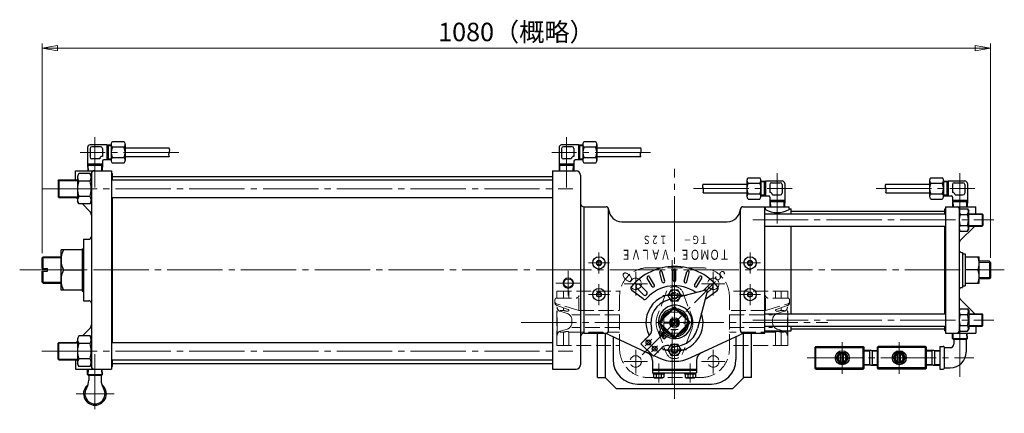
# Model space of a CAD drawing. Extents: x -268 to 1474, y -232 to 1444.
# Drawn here: x -268 to 854, y 996 to 1444 of the extents above; entities that cross this region are included whole.
import ezdxf
from ezdxf.enums import TextEntityAlignment as Align

# ---------------------------------------------------------------- set-up
doc = ezdxf.new("R2010")
doc.units = 0
doc.header["$LTSCALE"] = 7
doc.header["$MEASUREMENT"] = 0
doc.linetypes.add('CENTER', pattern=[12, 9, -1, 1, -1])
doc.linetypes.add('HIDDEN', pattern=[3.2, 2.4, -0.8])
doc.layers.get('0').update_dxf_attribs({"linetype": 'CONTINUOUS'})
doc.layers.get('Defpoints').update_dxf_attribs({"linetype": 'CONTINUOUS'})
doc.layers.add('1', color=7, linetype='CONTINUOUS')
doc.layers.add('3', color=3, linetype='CONTINUOUS')
doc.layers.add('CYLINDER', color=7, linetype='CONTINUOUS', lineweight=25)
doc.layers.add('scale', color=6, linetype='CONTINUOUS', lineweight=13)
doc.styles.get("Standard").update_dxf_attribs({"font": 'simplex.shx', "bigfont": 'BIGFONT.shx'})
doc.dimstyles.new('STD （1／7）', dxfattribs={"dimscale": 7, "dimtxt": 3, "dimasz": 2.5, "dimexe": 0.75, "dimexo": 0.75, "dimgap": 0.75, "dimtad": 1, "dimdsep": 46, "dimtxsty": 'STANDARD', "dimblk": 'CLOSED', "dimcen": 2.5, "dimclrd": 6, "dimclre": 6, "dimclrt": 2, "dimadec": 0, "dimazin": 2, "dimtfac": 1, "dimtmove": 0, "dimatfit": 3, "dimldrblk": 'CLOSED', "dimfxl": 1, "dimlwd": 13, "dimlwe": 13, "dimarcsym": 0})

# ---------------------------------------------------------------- blocks, each defined once
blk = doc.blocks.new('_Closed')
at = {"color": 0, "linetype": 'ByBlock', "lineweight": -2}
for p, q in [((-1, 0.167), (0, 0)), ((-1, 0.167), (-1, -0.167)), ((0, 0), (-1, -0.167)), ((0, 0), (-1, 0))]:
    blk.add_line(p, q, dxfattribs=at)
blk = doc.blocks.new('*D10')
at = {"layer": 'Defpoints', "color": 0}
for p in [(838, 1411.8), (-242, 1173.2), (838, 1167.9)]:
    blk.add_point(p, dxfattribs=at)
at = {"layer": 'scale', "color": 6, "lineweight": 13}
for p, q in [((-242, 1178.4), (-242, 1417.1)), ((838, 1173.2), (838, 1417.1)), ((-224.5, 1411.8), (820.5, 1411.8))]:
    blk.add_line(p, q, dxfattribs=at)
at = {"layer": 'scale', "color": 6, "lineweight": 13, "xscale": 17.5, "yscale": 17.5, "zscale": 17.5, "rotation": 180}
blk.add_blockref('_Closed', (-242, 1411.8), dxfattribs=at)
at = {"layer": 'scale', "color": 6, "lineweight": 13, "xscale": 17.5, "yscale": 17.5, "zscale": 17.5}
blk.add_blockref('_Closed', (838, 1411.8), dxfattribs=at)
at = {"layer": 'scale', "color": 2, "lineweight": 13, "insert": (298, 1427.6), "char_height": 21, "attachment_point": 5}
blk.add_mtext('1080（概略）', dxfattribs=at)

msp = doc.modelspace()

# ---------------------------------------------------------------- linework, layer by layer
at = {"layer": '1', "linetype": 'CENTER', "lineweight": 13}
for p, q in [((475.412, 1028.983), (475.412, 1170.38)), ((433.817, 1130.182), (433.817, 1157.141)), ((522.207, 1130.182), (522.207, 1157.141)), ((447.105, 1143.452), (420.522, 1143.452)), ((508.919, 1143.452), (535.501, 1143.452)), ((464.551, 1130.257), (491.704, 1130.257)), ((433.817, 1068.331), (433.817, 1041.372)), ((464.551, 1068.257), (491.704, 1068.257)), ((522.207, 1068.331), (522.207, 1041.372)), ((447.105, 1055.062), (420.522, 1055.062)), ((508.919, 1055.062), (535.501, 1055.062))]:
    msp.add_line(p, q, dxfattribs=at)
at = {"layer": '1', "linetype": 'HIDDEN', "lineweight": 13}
for p, q in [((447.912, 1161.757), (508.112, 1161.757)), ((343.912, 1135.257), (416.054, 1135.257)), ((343.912, 1127.257), (343.912, 1135.257)), ((351.494, 1127.257), (351.494, 1135.257)), ((357.741, 1127.257), (357.741, 1135.257)), ((468.663, 1133.805), (458.378, 1106.708)), ((470.506, 1130.257), (474.259, 1136.757)), ((474.259, 1136.757), (481.765, 1136.757)), ((485.517, 1130.257), (481.765, 1136.757)), ((487.361, 1133.805), (497.645, 1106.708)), ((606.912, 1135.257), (539.97, 1135.257)), ((593.083, 1127.257), (593.083, 1135.257)), ((599.33, 1127.257), (599.33, 1135.257)), ((606.912, 1127.257), (606.912, 1135.257)), ((341.912, 1121.188), (341.912, 1125.257)), ((343.912, 1127.257), (366.176, 1127.257)), ((369.176, 1113.257), (369.176, 1127.257)), ((415.512, 1069.157), (415.512, 1129.357)), ((474.259, 1123.757), (470.506, 1130.257)), ((474.259, 1123.757), (481.765, 1123.757)), ((481.765, 1123.757), (485.517, 1130.257)), ((540.512, 1069.157), (540.512, 1129.357)), ((581.647, 1113.257), (581.647, 1127.257)), ((606.912, 1127.257), (584.647, 1127.257)), ((608.912, 1121.188), (608.912, 1125.257)), ((357.087, 1114.195), (343.22, 1119.311)), ((369.176, 1113.257), (343.354, 1120.761)), ((343.912, 1073.257), (343.912, 1119.056)), ((344.293, 1088.257), (344.293, 1113.257)), ((347.804, 1113.257), (351.494, 1113.257)), ((347.804, 1112.162), (355.6, 1109.731)), ((351.494, 1113.257), (351.494, 1116.258)), ((369.176, 1113.257), (415.512, 1113.257)), ((470.801, 1111.257), (485.223, 1111.257)), ((581.647, 1113.257), (540.512, 1113.257)), ((581.647, 1113.257), (607.47, 1120.761)), ((593.737, 1114.195), (607.604, 1119.311)), ((603.019, 1112.162), (595.223, 1109.731)), ((599.33, 1113.257), (599.33, 1116.258)), ((603.019, 1113.257), (599.33, 1113.257)), ((606.531, 1088.257), (606.531, 1113.257)), ((606.912, 1073.257), (606.912, 1119.056)), ((415.512, 1107.979), (361.219, 1107.979)), ((361.219, 1099.42), (361.219, 1102.094)), ((466.012, 1092.046), (466.012, 1106.468)), ((466.012, 1099.757), (490.012, 1099.757)), ((490.012, 1092.046), (490.012, 1106.468)), ((540.512, 1107.979), (589.605, 1107.979)), ((589.605, 1099.42), (589.605, 1102.094)), ((355.6, 1091.782), (347.804, 1089.352)), ((347.804, 1088.257), (351.494, 1088.257)), ((351.494, 1073.257), (351.494, 1088.257)), ((357.741, 1088.257), (415.512, 1088.257)), ((357.741, 1073.257), (357.741, 1088.257)), ((415.512, 1093.534), (361.219, 1093.534)), ((458.378, 1091.805), (468.663, 1064.708)), ((466.012, 1098.757), (490.012, 1098.757)), ((497.645, 1091.805), (487.361, 1064.708)), ((540.512, 1093.534), (589.605, 1093.534)), ((593.083, 1088.257), (540.512, 1088.257)), ((593.083, 1073.257), (593.083, 1088.257)), ((595.223, 1091.782), (603.019, 1089.352)), ((603.019, 1088.257), (599.33, 1088.257)), ((599.33, 1073.257), (599.33, 1088.257)), ((470.801, 1087.257), (485.223, 1087.257)), ((343.912, 1073.257), (415.512, 1073.257)), ((474.259, 1074.757), (470.506, 1068.257)), ((470.506, 1068.257), (474.259, 1061.757)), ((474.259, 1074.757), (481.765, 1074.757)), ((481.765, 1074.757), (485.517, 1068.257)), ((485.517, 1068.257), (481.765, 1061.757)), ((606.912, 1073.257), (540.512, 1073.257)), ((474.259, 1061.757), (481.765, 1061.757)), ((447.912, 1036.757), (508.112, 1036.757))]:
    msp.add_line(p, q, dxfattribs=at)
at = {"layer": '1', "color": 2, "linetype": 'CENTER', "lineweight": 13}
msp.add_line((303.327, 1099.257), (652.697, 1099.257), dxfattribs=at)
at = {"layer": '1', "linetype": 'HIDDEN', "lineweight": 13}
for centre, radius in [((433.817, 1143.452), 6.5), ((522.207, 1143.452), 6.5), ((478.012, 1130.257), 6.25), ((478.012, 1130.257), 4), ((478.012, 1130.257), 3.324), ((478.012, 1099.257), 14.5), ((478.012, 1099.257), 14), ((478.012, 1068.257), 6.25), ((478.012, 1068.257), 4), ((478.012, 1068.257), 3.324), ((433.817, 1055.062), 6.5), ((522.207, 1055.062), 6.5)]:
    msp.add_circle(centre, radius, dxfattribs=at)
for centre, radius, start, end in [((447.912, 1129.357), 32.4, 90, 180), ((508.112, 1129.357), 32.4, 0, 90), ((478.012, 1130.257), 10, 20.78356, 159.21644), ((343.912, 1125.257), 2, 90, 180), ((343.912, 1122.681), 2, 180, 253.79633), ((366.176, 1130.257), 3, 270, 0), ((584.647, 1130.257), 3, 180, 270), ((606.912, 1125.257), 2, 0, 90), ((606.912, 1122.681), 2, 286.20367, 0), ((343.912, 1121.188), 2, 180, 249.747253), ((349.293, 1116.935), 5, 180, 252.682937), ((356.231, 1125.135), 12.788, 248.255563, 270), ((356.231, 1114.053), 1.706, 270, 332.176118), ((356.741, 1113.257), 1, 0, 69.747253), ((478.012, 1099.257), 13, 112.619865, 157.380135), ((478.012, 1099.257), 13, 22.619865, 67.380135), ((594.083, 1113.257), 1, 110.252747, 180), ((594.592, 1114.053), 1.706, 207.823882, 270), ((594.592, 1125.135), 12.788, 270, 291.744437), ((601.531, 1116.935), 5, 287.317063, 0), ((606.912, 1121.188), 2, 290.252747, 0), ((353.219, 1102.094), 8, 0, 72.682937), ((353.219, 1099.42), 8, 287.317063, 0), ((478.012, 1099.257), 21, 159.21644, 200.78356), ((478.012, 1099.257), 21, 339.21644, 20.78356), ((597.605, 1102.094), 8, 107.317063, 180), ((597.605, 1099.42), 8, 180, 252.682937), ((349.293, 1084.578), 5, 107.317063, 180), ((356.231, 1076.379), 12.788, 90, 111.744437), ((356.231, 1087.46), 1.706, 27.823882, 90), ((478.012, 1099.257), 13, 202.619865, 247.380135), ((478.012, 1099.257), 13, 292.619865, 337.380135), ((594.592, 1087.46), 1.706, 90, 152.176118), ((594.592, 1076.379), 12.788, 68.255563, 90), ((601.531, 1084.578), 5, 0, 72.682937), ((447.912, 1069.157), 32.4, 180, 270), ((508.112, 1069.157), 32.4, 270, 0), ((478.012, 1068.257), 10, 200.78356, 339.21644)]:
    msp.add_arc(centre, radius, start, end, dxfattribs=at)
at = {"layer": '3', "lineweight": 25}
for p, q in [((390.512, 1036.757), (390.512, 1087.257)), ((399.512, 1036.757), (399.512, 1086.787)), ((556.512, 1036.757), (556.512, 1086.787)), ((565.512, 1036.757), (565.512, 1087.257)), ((390.512, 1036.757), (399.512, 1036.757)), ((411.512, 1024.257), (399.512, 1036.257)), ((544.512, 1024.257), (556.512, 1036.257)), ((565.512, 1036.757), (556.512, 1036.757)), ((411.512, 1024.257), (544.512, 1024.257))]:
    msp.add_line(p, q, dxfattribs=at)
at = {"layer": 'CYLINDER', "lineweight": 25}
for p, q in [((-168.488, 1301.637), (-187.488, 1301.637)), ((-168.488, 1301.637), (-168.488, 1284.637)), ((-163.488, 1301.467), (-168.488, 1301.467)), ((-167.008, 1301.467), (-167.008, 1284.807)), ((-163.488, 1302.227), (-163.488, 1284.047)), ((-148.988, 1305.257), (-161.988, 1305.257)), ((-147.488, 1302.227), (-147.488, 1284.047)), ((368.512, 1301.637), (349.512, 1301.637)), ((368.512, 1301.637), (368.512, 1284.637)), ((373.512, 1301.467), (368.512, 1301.467)), ((369.992, 1301.467), (369.992, 1284.807)), ((373.512, 1302.227), (373.512, 1284.047)), ((388.012, 1305.257), (375.012, 1305.257)), ((389.512, 1302.227), (389.512, 1284.047)), ((-190.488, 1298.637), (-190.488, 1279.637)), ((-187.488, 1297.637), (-187.488, 1287.637)), ((-175.488, 1299.637), (-185.488, 1299.637)), ((-173.488, 1297.637), (-173.488, 1288.637)), ((-148.988, 1299.197), (-161.988, 1299.197)), ((-97.488, 1298.137), (-147.488, 1298.137)), ((346.512, 1298.637), (346.512, 1279.637)), ((349.512, 1297.637), (349.512, 1287.637)), ((361.512, 1299.637), (351.512, 1299.637)), ((363.512, 1297.637), (363.512, 1288.637)), ((388.012, 1299.197), (375.012, 1299.197)), ((439.512, 1298.137), (389.512, 1298.137)), ((-173.488, 1279.637), (-190.488, 1279.637)), ((-190.478, 1279.637), (-190.248, 1272.257)), ((-176.488, 1285.637), (-185.488, 1285.637)), ((-173.488, 1279.637), (-173.728, 1272.257)), ((-173.488, 1283.137), (-173.488, 1279.637)), ((-168.488, 1284.637), (-171.988, 1284.637)), ((-163.488, 1284.807), (-168.488, 1284.807)), ((-148.988, 1287.077), (-161.988, 1287.077)), ((-148.988, 1281.007), (-161.988, 1281.007)), ((-97.488, 1288.137), (-147.488, 1288.137)), ((363.512, 1279.637), (346.512, 1279.637)), ((346.522, 1279.637), (346.752, 1272.257)), ((360.512, 1285.637), (351.512, 1285.637)), ((363.512, 1279.637), (363.272, 1272.257)), ((363.512, 1283.137), (363.512, 1279.637)), ((368.512, 1284.637), (365.012, 1284.637)), ((373.512, 1284.807), (368.512, 1284.807)), ((388.012, 1287.077), (375.012, 1287.077)), ((388.012, 1281.007), (375.012, 1281.007)), ((439.512, 1288.137), (389.512, 1288.137)), ((-203.988, 1272.257), (-162.988, 1272.257)), ((-203.988, 1261.757), (-203.988, 1272.257)), ((-200.368, 1269.057), (-201.988, 1266.257)), ((-187.608, 1269.057), (-200.368, 1269.057)), ((-173.538, 1278.067), (-190.438, 1278.067)), ((-187.608, 1269.057), (-185.988, 1266.257)), ((-185.988, 1269.257), (-185.988, 1049.257)), ((-162.988, 1272.257), (-162.988, 1046.257)), ((-162.988, 1269.257), (-161.988, 1269.257)), ((-161.988, 1261.757), (-161.988, 1269.257)), ((339.012, 1272.257), (366.012, 1272.257)), ((339.012, 1272.257), (339.012, 1046.257)), ((363.462, 1278.067), (346.562, 1278.067)), ((371.012, 1267.257), (371.012, 1051.257)), ((-223.988, 1260.947), (-223.178, 1261.757)), ((-223.988, 1260.947), (-223.988, 1242.567)), ((-223.178, 1261.757), (-223.178, 1241.757)), ((-223.178, 1261.757), (-201.988, 1261.757)), ((-201.988, 1266.257), (-201.988, 1237.257)), ((-187.608, 1260.407), (-200.368, 1260.407)), ((-162.988, 1261.757), (339.012, 1261.757)), ((-161.988, 1265.757), (339.012, 1265.757)), ((510.512, 1257.137), (560.512, 1257.137)), ((560.512, 1261.227), (560.512, 1243.047)), ((562.012, 1264.257), (575.012, 1264.257)), ((562.012, 1258.197), (575.012, 1258.197)), ((576.512, 1261.227), (576.512, 1243.047)), ((576.512, 1260.467), (581.512, 1260.467)), ((580.032, 1260.467), (580.032, 1243.807)), ((581.512, 1260.637), (600.512, 1260.637)), ((581.512, 1260.637), (581.512, 1243.637)), ((586.512, 1256.637), (586.512, 1247.637)), ((588.512, 1258.637), (598.512, 1258.637)), ((600.512, 1256.637), (600.512, 1246.637)), ((603.512, 1257.637), (603.512, 1238.637)), ((718.512, 1257.137), (768.512, 1257.137)), ((768.512, 1261.227), (768.512, 1243.047)), ((770.012, 1264.257), (783.012, 1264.257)), ((770.012, 1258.197), (783.012, 1258.197)), ((784.512, 1261.227), (784.512, 1243.047)), ((784.512, 1260.467), (789.512, 1260.467)), ((788.032, 1260.467), (788.032, 1243.807)), ((789.512, 1260.637), (808.512, 1260.637)), ((789.512, 1260.637), (789.512, 1243.637)), ((794.512, 1256.637), (794.512, 1247.637)), ((796.512, 1258.637), (806.512, 1258.637)), ((808.512, 1256.637), (808.512, 1246.637)), ((811.512, 1257.637), (811.512, 1238.637)), ((510.512, 1247.137), (560.512, 1247.137)), ((562.012, 1246.077), (575.012, 1246.077)), ((589.512, 1244.637), (598.512, 1244.637)), ((718.512, 1247.137), (768.512, 1247.137)), ((770.012, 1246.077), (783.012, 1246.077)), ((797.512, 1244.637), (806.512, 1244.637)), ((-223.988, 1242.567), (-223.178, 1241.757)), ((-223.178, 1241.757), (-201.988, 1241.757)), ((-202.228, 1240.507), (-201.988, 1240.257)), ((-200.368, 1234.457), (-201.988, 1237.257)), ((-187.608, 1243.107), (-200.368, 1243.107)), ((-187.608, 1234.457), (-200.368, 1234.457)), ((-196.188, 1234.457), (-187.748, 1226.017)), ((-187.608, 1234.457), (-185.988, 1237.257)), ((-162.988, 1241.757), (339.012, 1241.757)), ((-161.988, 1076.757), (-161.988, 1241.757)), ((562.012, 1240.007), (575.012, 1240.007)), ((576.512, 1243.807), (581.512, 1243.807)), ((581.512, 1243.637), (585.012, 1243.637)), ((586.512, 1242.137), (586.512, 1238.637)), ((586.512, 1238.637), (603.512, 1238.637)), ((586.522, 1238.637), (586.752, 1231.257)), ((586.562, 1237.067), (603.462, 1237.067)), ((603.512, 1238.637), (603.272, 1231.257)), ((770.012, 1240.007), (783.012, 1240.007)), ((784.512, 1243.807), (789.512, 1243.807)), ((789.512, 1243.637), (793.012, 1243.637)), ((794.512, 1242.137), (794.512, 1238.637)), ((794.512, 1238.637), (811.512, 1238.637)), ((794.522, 1238.637), (794.752, 1231.257)), ((794.562, 1237.067), (811.462, 1237.067)), ((811.512, 1238.637), (811.272, 1231.257)), ((375.012, 1087.257), (375.012, 1231.257)), ((375.012, 1231.257), (400.012, 1231.257)), ((403.012, 1090.257), (403.012, 1228.257)), ((553.012, 1090.257), (553.012, 1228.257)), ((556.012, 1231.257), (581.012, 1231.257)), ((581.012, 1087.257), (581.012, 1231.257)), ((581.012, 1228.757), (581.512, 1228.757)), ((581.012, 1223.257), (786.512, 1223.257)), ((581.512, 1231.257), (608.512, 1231.257)), ((581.512, 1228.537), (581.512, 1231.257)), ((608.512, 1229.037), (608.512, 1231.257)), ((608.552, 1228.757), (611.012, 1228.757)), ((611.012, 1223.257), (611.012, 1228.757)), ((611.012, 1226.257), (786.012, 1226.257)), ((786.012, 1228.757), (786.512, 1228.757)), ((786.012, 1223.257), (786.012, 1228.757)), ((786.512, 1231.257), (786.512, 1087.257)), ((786.512, 1231.257), (821.012, 1231.257)), ((802.012, 1229.257), (802.012, 1089.257)), ((803.282, 1228.957), (802.012, 1226.757)), ((803.282, 1228.957), (811.742, 1228.957)), ((803.282, 1222.607), (811.742, 1222.607)), ((811.742, 1228.957), (813.012, 1226.757)), ((813.012, 1205.757), (813.012, 1226.757)), ((813.012, 1223.257), (828.202, 1223.257)), ((821.012, 1223.257), (821.012, 1231.257)), ((829.012, 1222.447), (828.202, 1223.257)), ((828.202, 1223.257), (828.202, 1209.257)), ((829.012, 1222.447), (829.012, 1210.067)), ((417.982, 1214.257), (538.042, 1214.257)), ((581.012, 1209.257), (786.512, 1209.257)), ((611.012, 1109.257), (611.012, 1209.257)), ((786.012, 1109.257), (786.012, 1209.257)), ((803.282, 1203.557), (802.012, 1205.757)), ((803.282, 1209.907), (811.742, 1209.907)), ((803.282, 1203.557), (811.742, 1203.557)), ((819.552, 1208.797), (803.482, 1192.727)), ((811.742, 1203.557), (813.012, 1205.757)), ((813.012, 1209.257), (828.202, 1209.257)), ((828.202, 1209.257), (829.012, 1210.067)), ((-194.988, 1194.257), (-188.988, 1194.257)), ((-194.988, 1194.257), (-194.988, 1124.257)), ((-220.588, 1136.257), (-220.588, 1182.257)), ((-196.588, 1182.257), (-220.588, 1182.257)), ((-196.588, 1183.257), (-196.588, 1135.257)), ((-196.588, 1183.257), (-194.988, 1183.257)), ((805.012, 1179.257), (806.012, 1179.257)), ((806.012, 1179.257), (806.012, 1139.257)), ((806.012, 1177.507), (809.012, 1177.507)), ((809.012, 1177.507), (809.012, 1141.007)), ((-241.988, 1173.177), (-240.908, 1174.257)), ((-241.988, 1160.757), (-241.988, 1173.177)), ((-240.908, 1174.257), (-220.588, 1174.257)), ((-240.908, 1160.757), (-240.908, 1174.257)), ((809.012, 1174.257), (825.012, 1174.257)), ((825.012, 1144.257), (825.012, 1174.257)), ((836.662, 1169.257), (825.012, 1169.257)), ((838.012, 1167.907), (836.662, 1169.257)), ((836.662, 1169.257), (836.662, 1149.257)), ((838.012, 1167.907), (838.012, 1150.617)), ((-241.988, 1160.757), (-235.988, 1160.757)), ((-241.988, 1145.347), (-241.988, 1157.757)), ((-241.988, 1157.757), (-235.988, 1157.757)), ((-240.908, 1144.257), (-240.908, 1157.757)), ((-235.988, 1157.757), (-235.988, 1160.757)), ((-217.958, 1159.257), (-196.588, 1159.257)), ((464.012, 1145.717), (461.162, 1156.347)), ((466.912, 1146.497), (464.062, 1157.117)), ((476.512, 1147.757), (476.512, 1158.757)), ((479.512, 1147.757), (479.512, 1158.757)), ((489.122, 1146.497), (491.962, 1157.117)), ((492.012, 1145.717), (494.862, 1156.347)), ((823.392, 1159.257), (809.012, 1159.257)), ((-241.988, 1145.347), (-240.908, 1144.257)), ((-240.908, 1144.257), (-220.588, 1144.257)), ((452.462, 1140.517), (446.962, 1150.037)), ((455.062, 1142.017), (449.562, 1151.537)), ((500.962, 1142.017), (506.462, 1151.537)), ((503.562, 1140.517), (509.062, 1150.037)), ((809.012, 1144.257), (825.012, 1144.257)), ((836.662, 1149.257), (825.012, 1149.257)), ((838.012, 1150.617), (836.662, 1149.257)), ((-196.588, 1136.257), (-220.588, 1136.257)), ((-196.588, 1135.257), (-194.988, 1135.257)), ((442.152, 1126.277), (429.352, 1135.927)), ((442.662, 1131.077), (434.882, 1138.857)), ((446.192, 1134.617), (438.412, 1142.397)), ((513.342, 1136.417), (471.172, 1125.377)), ((515.172, 1134.587), (504.132, 1092.417)), ((511.032, 1135.817), (517.612, 1142.397)), ((513.872, 1126.277), (526.672, 1135.927)), ((514.572, 1132.277), (521.152, 1138.857)), ((805.012, 1139.257), (806.012, 1139.257)), ((806.012, 1141.007), (809.012, 1141.007)), ((-194.988, 1124.257), (-188.988, 1124.257)), ((819.552, 1109.727), (803.482, 1125.797)), ((460.022, 1099.647), (477.622, 1117.257)), ((461.042, 1099.257), (478.012, 1116.227)), ((478.012, 1116.227), (477.622, 1117.257)), ((478.402, 1117.257), (478.012, 1116.227)), ((478.012, 1116.227), (494.982, 1099.257)), ((478.402, 1117.257), (496.012, 1099.647)), ((803.282, 1114.957), (802.012, 1112.757)), ((803.282, 1114.957), (811.742, 1114.957)), ((811.742, 1114.957), (813.012, 1112.757)), ((813.012, 1112.757), (813.012, 1091.757)), ((460.022, 1099.647), (461.042, 1099.257)), ((461.042, 1099.257), (460.022, 1098.867)), ((460.022, 1098.867), (477.622, 1081.267)), ((461.042, 1099.257), (478.012, 1082.287)), ((478.012, 1082.287), (494.982, 1099.257)), ((478.402, 1081.267), (496.012, 1098.867)), ((494.982, 1099.257), (496.012, 1099.647)), ((496.012, 1098.867), (494.982, 1099.257)), ((581.012, 1109.257), (786.512, 1109.257)), ((803.282, 1108.607), (811.742, 1108.607)), ((813.012, 1109.257), (828.202, 1109.257)), ((828.202, 1095.257), (828.202, 1109.257)), ((828.202, 1109.257), (829.012, 1108.447)), ((829.012, 1096.067), (829.012, 1108.447)), ((-196.188, 1084.057), (-187.748, 1092.507)), ((461.792, 1090.107), (460.002, 1088.317)), ((465.942, 1088.607), (462.122, 1084.787)), ((581.012, 1095.257), (786.512, 1095.257)), ((581.012, 1089.757), (611.012, 1089.757)), ((611.012, 1089.757), (611.012, 1095.257)), ((611.012, 1092.257), (786.012, 1092.257)), ((786.012, 1089.757), (786.012, 1095.257)), ((786.012, 1089.757), (786.512, 1089.757)), ((803.282, 1089.557), (802.012, 1091.757)), ((803.282, 1095.907), (811.742, 1095.907)), ((803.282, 1089.557), (811.742, 1089.557)), ((811.742, 1089.557), (813.012, 1091.757)), ((813.012, 1095.257), (828.202, 1095.257)), ((821.012, 1095.257), (821.012, 1087.257)), ((829.012, 1096.067), (828.202, 1095.257)), ((-223.988, 1075.947), (-223.178, 1076.757)), ((-223.178, 1056.757), (-223.178, 1076.757)), ((-223.178, 1076.757), (-201.988, 1076.757)), ((-202.228, 1078.017), (-201.988, 1078.257)), ((-200.368, 1084.057), (-201.988, 1081.257)), ((-201.988, 1081.257), (-201.988, 1052.257)), ((-187.608, 1084.057), (-200.368, 1084.057)), ((-187.608, 1084.057), (-185.988, 1081.257)), ((-162.988, 1076.757), (339.012, 1076.757)), ((375.012, 1087.257), (400.012, 1087.257)), ((403.652, 1085.387), (452.382, 1062.657)), ((408.012, 1083.357), (408.012, 1057.257)), ((439.832, 1075.217), (449.722, 1085.107)), ((460.002, 1086.907), (462.122, 1084.787)), ((467.362, 1087.187), (463.542, 1083.367)), ((463.542, 1083.367), (465.662, 1081.247)), ((468.862, 1083.037), (467.072, 1081.247)), ((478.012, 1082.287), (477.622, 1081.267)), ((478.402, 1081.267), (478.012, 1082.287)), ((496.612, 1059.387), (552.372, 1085.387)), ((548.012, 1083.357), (548.012, 1057.257)), ((556.012, 1087.257), (581.012, 1087.257)), ((786.512, 1087.257), (821.012, 1087.257)), ((794.472, 1081.087), (794.662, 1087.257)), ((795.302, 1080.257), (794.472, 1081.087)), ((794.472, 1081.087), (811.562, 1081.087)), ((795.302, 1080.257), (810.732, 1080.257)), ((796.012, 1079.657), (796.012, 1074.757)), ((810.012, 1079.657), (810.012, 1065.757)), ((810.732, 1080.257), (811.562, 1081.087)), ((811.562, 1081.087), (811.362, 1087.257)), ((-223.988, 1057.567), (-223.988, 1075.947)), ((-187.608, 1075.407), (-200.368, 1075.407)), ((439.832, 1075.217), (453.972, 1061.077)), ((453.972, 1061.077), (463.862, 1070.967)), ((639.012, 1072.257), (638.012, 1071.257)), ((638.012, 1047.257), (638.012, 1071.257)), ((639.012, 1070.757), (638.012, 1071.257)), ((639.012, 1072.257), (693.012, 1072.257)), ((639.012, 1046.257), (639.012, 1072.257)), ((639.012, 1070.757), (693.012, 1070.757)), ((662.082, 1059.257), (665.552, 1065.257)), ((665.552, 1065.257), (672.482, 1065.257)), ((675.942, 1059.257), (672.482, 1065.257)), ((693.012, 1046.257), (693.012, 1072.257)), ((693.012, 1072.257), (694.012, 1071.257)), ((693.012, 1070.757), (694.012, 1071.257)), ((694.012, 1047.257), (694.012, 1071.257)), ((701.512, 1067.827), (694.012, 1067.597)), ((699.942, 1067.777), (699.942, 1050.737)), ((701.512, 1067.827), (709.012, 1067.597)), ((703.082, 1067.777), (703.082, 1050.737)), ((710.012, 1072.257), (709.012, 1071.257)), ((709.012, 1047.257), (709.012, 1071.257)), ((710.012, 1070.757), (709.012, 1071.257)), ((764.012, 1072.257), (710.012, 1072.257)), ((710.012, 1046.257), (710.012, 1072.257)), ((764.012, 1070.757), (710.012, 1070.757)), ((727.082, 1059.257), (730.552, 1065.257)), ((737.482, 1065.257), (730.552, 1065.257)), ((740.942, 1059.257), (737.482, 1065.257)), ((764.012, 1046.257), (764.012, 1072.257)), ((764.012, 1072.257), (765.012, 1071.257)), ((764.012, 1070.757), (765.012, 1071.257)), ((765.012, 1047.257), (765.012, 1071.257)), ((772.512, 1067.827), (765.012, 1067.597)), ((770.942, 1067.777), (770.942, 1050.737)), ((772.512, 1067.827), (780.012, 1067.597)), ((774.082, 1067.777), (774.082, 1050.737)), ((780.012, 1072.257), (780.012, 1046.257)), ((780.012, 1072.257), (784.082, 1072.257)), ((785.012, 1070.757), (785.012, 1047.757)), ((786.012, 1070.757), (792.012, 1070.757)), ((-223.988, 1057.567), (-223.178, 1056.757)), ((-223.178, 1056.757), (-201.988, 1056.757)), ((-203.988, 1056.757), (-203.988, 1046.257)), ((-187.608, 1058.107), (-200.368, 1058.107)), ((-162.988, 1056.757), (339.012, 1056.757)), ((-161.988, 1049.257), (-161.988, 1056.757)), ((453.012, 1055.997), (453.012, 1042.057)), ((454.552, 1061.657), (459.422, 1059.387)), ((503.012, 1055.997), (503.012, 1042.057)), ((665.552, 1053.257), (662.082, 1059.257)), ((667.512, 1054.487), (667.512, 1064.027)), ((670.512, 1054.487), (670.512, 1064.027)), ((675.942, 1059.257), (672.482, 1053.257)), ((727.082, 1059.257), (730.552, 1053.257)), ((732.512, 1054.487), (732.512, 1064.027)), ((735.512, 1054.487), (735.512, 1064.027)), ((737.482, 1053.257), (740.942, 1059.257)), ((-203.988, 1046.257), (-162.988, 1046.257)), ((-200.368, 1049.457), (-201.988, 1052.257)), ((-187.608, 1049.457), (-200.368, 1049.457)), ((-190.528, 1040.087), (-190.338, 1046.257)), ((-187.608, 1049.457), (-185.988, 1052.257)), ((-173.438, 1040.087), (-173.638, 1046.257)), ((-162.988, 1049.257), (-161.988, 1049.257)), ((-161.988, 1052.757), (339.012, 1052.757)), ((339.012, 1046.257), (366.012, 1046.257)), ((453.012, 1046.257), (503.012, 1046.257)), ((453.012, 1045.257), (503.012, 1045.257)), ((638.012, 1047.257), (639.012, 1047.757)), ((639.012, 1046.257), (638.012, 1047.257)), ((639.012, 1047.757), (693.012, 1047.757)), ((639.012, 1046.257), (693.012, 1046.257)), ((665.552, 1053.257), (672.482, 1053.257)), ((693.012, 1047.757), (694.012, 1047.257)), ((694.012, 1047.257), (693.012, 1046.257)), ((701.512, 1050.687), (694.012, 1050.927)), ((701.512, 1050.687), (709.012, 1050.927)), ((710.012, 1047.757), (709.012, 1047.257)), ((709.012, 1047.257), (710.012, 1046.257)), ((764.012, 1047.757), (710.012, 1047.757)), ((764.012, 1046.257), (710.012, 1046.257)), ((737.482, 1053.257), (730.552, 1053.257)), ((765.012, 1047.257), (764.012, 1047.757)), ((764.012, 1046.257), (765.012, 1047.257)), ((772.512, 1050.687), (765.012, 1050.927)), ((772.512, 1050.687), (780.012, 1050.927)), ((780.012, 1046.257), (784.082, 1046.257)), ((786.012, 1047.757), (792.012, 1047.757)), ((-189.698, 1039.257), (-190.528, 1040.087)), ((-190.528, 1040.087), (-173.438, 1040.087)), ((-189.698, 1039.257), (-174.268, 1039.257)), ((-188.988, 1038.657), (-188.988, 1033.757)), ((-174.988, 1038.657), (-174.988, 1033.757)), ((-174.268, 1039.257), (-173.438, 1040.087)), ((453.012, 1042.057), (503.012, 1042.057)), ((453.912, 1040.557), (453.912, 1042.057)), ((466.112, 1040.557), (453.912, 1040.557)), ((454.262, 1040.557), (454.262, 1037.047)), ((454.262, 1037.047), (455.112, 1036.557)), ((455.112, 1036.557), (464.912, 1036.557)), ((457.142, 1040.557), (457.142, 1037.047)), ((460.012, 1040.557), (459.512, 1042.057)), ((460.012, 1042.057), (460.512, 1040.557)), ((462.892, 1040.557), (462.892, 1037.047)), ((465.762, 1037.047), (464.912, 1036.557)), ((465.762, 1040.557), (465.762, 1037.047)), ((466.112, 1042.057), (466.112, 1040.557)), ((489.912, 1040.557), (489.912, 1042.057)), ((502.112, 1040.557), (489.912, 1040.557)), ((490.262, 1040.557), (490.262, 1037.047)), ((490.262, 1037.047), (491.112, 1036.557)), ((491.112, 1036.557), (500.912, 1036.557)), ((493.142, 1040.557), (493.142, 1037.047)), ((496.012, 1040.557), (495.512, 1042.057)), ((496.012, 1042.057), (496.512, 1040.557)), ((498.892, 1040.557), (498.892, 1037.047)), ((501.762, 1037.047), (500.912, 1036.557)), ((501.762, 1040.557), (501.762, 1037.047)), ((502.112, 1042.057), (502.112, 1040.557)), ((436.012, 1029.257), (520.012, 1029.257))]:
    msp.add_line(p, q, dxfattribs=at)
at = {"layer": 'CYLINDER', "color": 2, "linetype": 'CENTER', "lineweight": 13}
for p, q in [((-181.988, 1253.307), (-181.988, 1310.497)), ((355.012, 1253.307), (355.012, 1310.497)), ((-86.478, 1293.137), (-198.828, 1293.137)), ((450.522, 1293.137), (338.172, 1293.137)), ((478.012, 1012.407), (478.012, 1274.277)), ((595.012, 1212.307), (595.012, 1269.497)), ((803.012, 1218.127), (803.012, 1269.497)), ((-242.538, 1251.757), (362.352, 1251.757)), ((499.512, 1252.137), (611.852, 1252.137)), ((707.512, 1252.137), (819.852, 1252.137)), ((567.062, 1216.257), (841.682, 1216.257)), ((392.012, 1155.257), (392.012, 1179.257)), ((564.012, 1155.257), (564.012, 1179.257)), ((404.012, 1167.257), (380.012, 1167.257)), ((552.012, 1167.257), (576.012, 1167.257)), ((-267.678, 1159.257), (853.592, 1159.257)), ((357.012, 1130.257), (357.012, 1158.257)), ((343.012, 1144.257), (371.012, 1144.257)), ((441.282, 1062.527), (524.802, 1146.047)), ((392.012, 1119.257), (392.012, 1143.257)), ((564.012, 1119.257), (564.012, 1143.257)), ((404.012, 1131.257), (380.012, 1131.257)), ((552.012, 1131.257), (576.012, 1131.257)), ((567.062, 1102.257), (841.682, 1102.257)), ((803.012, 1100.397), (803.012, 1036.977)), ((474.012, 1091.257), (482.012, 1091.257)), ((444.072, 1080.877), (459.802, 1065.147)), ((444.592, 1072.907), (452.102, 1080.427)), ((669.012, 1041.037), (669.012, 1077.077)), ((734.012, 1041.037), (734.012, 1077.077)), ((-242.538, 1066.757), (362.352, 1066.757)), ((451.782, 1065.957), (458.742, 1072.917)), ((-181.988, 1063.517), (-181.988, 995.977)), ((629.042, 1059.257), (818.932, 1059.257)), ((460.012, 1031.047), (460.012, 1052.627)), ((496.012, 1031.047), (496.012, 1052.627)), ((-203.218, 1018.257), (-160.098, 1018.257))]:
    msp.add_line(p, q, dxfattribs=at)
at = {"layer": 'CYLINDER', "lineweight": 13}
for p, q in [((-168.488, 1301.467), (-167.008, 1300.607)), ((368.512, 1301.467), (369.992, 1300.607)), ((-163.488, 1300.607), (-167.008, 1300.607)), ((373.512, 1300.607), (369.992, 1300.607)), ((-190.478, 1279.637), (-189.578, 1278.067)), ((-173.488, 1279.637), (-174.398, 1278.067)), ((-168.488, 1284.807), (-167.008, 1285.657)), ((-163.488, 1285.657), (-167.008, 1285.657)), ((346.522, 1279.637), (347.422, 1278.067)), ((363.512, 1279.637), (362.602, 1278.067)), ((368.512, 1284.807), (369.992, 1285.657)), ((373.512, 1285.657), (369.992, 1285.657)), ((-189.578, 1278.067), (-189.398, 1272.257)), ((-174.398, 1278.067), (-174.578, 1272.257)), ((347.422, 1278.067), (347.602, 1272.257)), ((362.602, 1278.067), (362.422, 1272.257)), ((-223.988, 1260.947), (-201.988, 1260.947)), ((576.512, 1259.607), (580.032, 1259.607)), ((581.512, 1260.467), (580.032, 1259.607)), ((784.512, 1259.607), (788.032, 1259.607)), ((789.512, 1260.467), (788.032, 1259.607)), ((576.512, 1244.657), (580.032, 1244.657)), ((581.512, 1243.807), (580.032, 1244.657)), ((784.512, 1244.657), (788.032, 1244.657)), ((789.512, 1243.807), (788.032, 1244.657)), ((-223.988, 1242.567), (-201.988, 1242.567)), ((586.522, 1238.637), (587.422, 1237.067)), ((587.422, 1237.067), (587.602, 1231.257)), ((602.602, 1237.067), (602.422, 1231.257)), ((603.512, 1238.637), (602.602, 1237.067)), ((794.522, 1238.637), (795.422, 1237.067)), ((795.422, 1237.067), (795.602, 1231.257)), ((810.602, 1237.067), (810.422, 1231.257)), ((811.512, 1238.637), (810.602, 1237.067)), ((813.012, 1222.447), (829.012, 1222.447)), ((813.012, 1210.067), (829.012, 1210.067)), ((-241.988, 1173.177), (-220.588, 1173.177)), ((838.012, 1167.907), (825.012, 1167.907)), ((-241.988, 1145.347), (-220.588, 1145.347)), ((838.012, 1150.617), (825.012, 1150.617)), ((813.012, 1108.447), (829.012, 1108.447)), ((813.012, 1096.067), (829.012, 1096.067)), ((795.302, 1080.257), (795.522, 1087.257)), ((810.732, 1080.257), (810.512, 1087.257)), ((-223.988, 1075.947), (-201.988, 1075.947)), ((699.942, 1066.927), (694.012, 1066.737)), ((701.512, 1067.827), (699.942, 1066.927)), ((701.512, 1067.827), (703.082, 1066.927)), ((703.082, 1066.927), (709.012, 1066.737)), ((770.942, 1066.927), (765.012, 1066.737)), ((772.512, 1067.827), (770.942, 1066.927)), ((772.512, 1067.827), (774.082, 1066.927)), ((774.082, 1066.927), (780.012, 1066.737)), ((-223.988, 1057.567), (-201.988, 1057.567)), ((-189.698, 1039.257), (-189.478, 1046.257)), ((-174.268, 1039.257), (-174.488, 1046.257)), ((699.942, 1051.597), (694.012, 1051.777)), ((701.512, 1050.687), (699.942, 1051.597)), ((701.512, 1050.687), (703.082, 1051.597)), ((703.082, 1051.597), (709.012, 1051.777)), ((770.942, 1051.597), (765.012, 1051.777)), ((772.512, 1050.687), (770.942, 1051.597)), ((772.512, 1050.687), (774.082, 1051.597)), ((774.082, 1051.597), (780.012, 1051.777))]:
    msp.add_line(p, q, dxfattribs=at)
at = {"layer": 'CYLINDER', "lineweight": 25}
for centre, radius in [((392.012, 1167.257), 7), ((392.012, 1167.257), 2.46), ((564.012, 1167.257), 7), ((564.012, 1167.257), 2.46), ((357.012, 1144.257), 5.05), ((392.012, 1131.257), 7), ((392.012, 1131.257), 2.46), ((564.012, 1131.257), 7), ((564.012, 1131.257), 2.46), ((478.012, 1099.257), 5.5), ((478.012, 1099.257), 3.32), ((462.552, 1088.037), 1.25), ((478.012, 1091.257), 1), ((448.312, 1076.637), 2.75), ((466.792, 1083.797), 1.25), ((455.382, 1069.557), 2.75), ((669.012, 1059.257), 8), ((669.012, 1059.257), 6), ((734.012, 1059.257), 8), ((734.012, 1059.257), 6), ((669.012, 1059.257), 5), ((734.012, 1059.257), 5)]:
    msp.add_circle(centre, radius, dxfattribs=at)
at = {"layer": 'CYLINDER', "lineweight": 13}
for centre, radius in [((392.012, 1167.257), 3), ((564.012, 1167.257), 3), ((357.012, 1144.257), 6), ((392.012, 1131.257), 3), ((564.012, 1131.257), 3), ((478.012, 1099.257), 4)]:
    msp.add_circle(centre, radius, dxfattribs=at)
at = {"layer": 'CYLINDER', "lineweight": 25}
for centre, radius, start, end in [((-187.488, 1298.637), 3, 90, 180), ((-159.678, 1302.227), 3.81, 127.34, 232.66), ((-151.298, 1302.227), 3.81, 307.34, 52.66), ((349.512, 1298.637), 3, 90, 180), ((377.322, 1302.227), 3.81, 127.34, 232.66), ((385.702, 1302.227), 3.81, 307.34, 52.66), ((-185.488, 1297.637), 2, 90, 180), ((-175.488, 1297.637), 2, 0, 90), ((-150.488, 1293.137), 13, 152.2, 207.8), ((-160.488, 1293.137), 13, 332.2, 27.8), ((-93.158, 1290.637), 5, 150, 210), ((-101.818, 1295.637), 5, 330, 30), ((351.512, 1297.637), 2, 90, 180), ((361.512, 1297.637), 2, 0, 90), ((386.512, 1293.137), 13, 152.2, 207.8), ((376.512, 1293.137), 13, 332.2, 27.8), ((443.842, 1290.637), 5, 150, 210), ((435.182, 1295.637), 5, 330, 30), ((-185.488, 1287.637), 2, 180, 270), ((-173.488, 1285.637), 3, 90, 180), ((-171.988, 1283.137), 1.5, 90, 180), ((-159.678, 1284.047), 3.81, 127.34, 232.66), ((-151.298, 1284.047), 3.81, 307.34, 52.66), ((351.512, 1287.637), 2, 180, 270), ((363.512, 1285.637), 3, 90, 180), ((365.012, 1283.137), 1.5, 90, 180), ((377.322, 1284.047), 3.81, 127.34, 232.66), ((385.702, 1284.047), 3.81, 307.34, 52.66), ((-194.808, 1264.737), 7.04, 142.12, 217.88), ((-193.168, 1264.737), 7.04, 322.12, 37.88), ((-182.988, 1269.257), 3, 90, 180), ((366.012, 1267.257), 5, 0, 90), ((-175.908, 1251.757), 25.95, 160.53, 199.47), ((-212.068, 1251.757), 25.95, 340.53, 19.47), ((514.842, 1254.637), 5, 150, 210), ((564.322, 1261.227), 3.81, 127.34, 232.66), ((573.512, 1252.137), 13, 152.2, 207.8), ((563.512, 1252.137), 13, 332.2, 27.8), ((572.702, 1261.227), 3.81, 307.34, 52.66), ((588.512, 1256.637), 2, 90, 180), ((598.512, 1256.637), 2, 0, 90), ((600.512, 1257.637), 3, 0, 90), ((722.842, 1254.637), 5, 150, 210), ((772.322, 1261.227), 3.81, 127.34, 232.66), ((781.512, 1252.137), 13, 152.2, 207.8), ((771.512, 1252.137), 13, 332.2, 27.8), ((780.702, 1261.227), 3.81, 307.34, 52.66), ((796.512, 1256.637), 2, 90, 180), ((806.512, 1256.637), 2, 0, 90), ((808.512, 1257.637), 3, 0, 90), ((506.182, 1249.637), 5, 330, 30), ((564.322, 1243.047), 3.81, 127.34, 232.66), ((572.702, 1243.047), 3.81, 307.34, 52.66), ((586.512, 1244.637), 3, 0, 90), ((598.512, 1246.637), 2, 270, 0), ((714.182, 1249.637), 5, 330, 30), ((772.322, 1243.047), 3.81, 127.34, 232.66), ((780.702, 1243.047), 3.81, 307.34, 52.66), ((794.512, 1244.637), 3, 0, 90), ((806.512, 1246.637), 2, 270, 0), ((-197.988, 1244.747), 6, 209.84, 225), ((-194.808, 1238.787), 7.04, 142.12, 217.88), ((-193.168, 1238.787), 7.04, 322.12, 37.88), ((375.012, 1235.257), 4, 180, 270), ((585.012, 1242.137), 1.5, 0, 90), ((793.012, 1242.137), 1.5, 0, 90), ((-191.988, 1221.777), 6, 0, 45), ((400.012, 1228.257), 3, 0, 90), ((417.982, 1229.257), 15, 183.18, 270), ((538.042, 1229.257), 15, 270, 356.82), ((556.012, 1228.257), 3, 90, 180), ((581.012, 1228.537), 0.5, 270, 0), ((595.012, 1253.387), 28.72, 241.96, 298.04), ((609.512, 1229.037), 1, 180, 270), ((800.012, 1229.257), 2, 0, 90), ((807.362, 1225.787), 5.17, 142.12, 217.88), ((821.242, 1216.257), 19.05, 160.53, 199.47), ((807.662, 1225.787), 5.17, 322.12, 37.88), ((793.782, 1216.257), 19.05, 340.53, 19.47), ((807.362, 1206.737), 5.17, 142.12, 217.88), ((807.662, 1206.737), 5.17, 322.12, 37.88), ((816.012, 1212.327), 5, 315, 322.11), ((-188.988, 1197.257), 3, 270, 0), ((807.012, 1189.187), 5, 135, 180), ((-194.098, 1170.757), 26.49, 154.27, 205.73), ((805.012, 1182.257), 3, 180, 270), ((806.812, 1166.757), 18.21, 335.67, 24.33), ((-194.098, 1147.757), 26.49, 154.27, 205.73), ((478.012, 1099.257), 64, 39.82, 140.18), ((462.612, 1156.737), 1.5, 15, 195), ((478.012, 1158.757), 1.5, 0, 180), ((493.412, 1156.737), 1.5, 345, 165), ((806.812, 1151.757), 18.21, 335.67, 24.33), ((448.262, 1150.787), 1.5, 30, 210), ((465.462, 1146.107), 1.5, 195, 15), ((478.012, 1147.757), 1.5, 180, 0), ((490.562, 1146.107), 1.5, 165, 345), ((507.762, 1150.787), 1.5, 330, 150), ((431.162, 1138.317), 3, 140.18, 233), ((436.652, 1140.627), 2.5, 45, 225), ((444.422, 1132.847), 2.5, 225, 45), ((478.012, 1099.257), 42, 54.68, 139.18), ((453.762, 1141.267), 1.5, 210, 30), ((502.262, 1141.267), 1.5, 150, 330), ((513.722, 1134.967), 1.5, 345.33, 104.67), ((519.382, 1140.627), 2.5, 315, 135), ((524.862, 1138.317), 3, 307, 39.82), ((805.012, 1136.257), 3, 90, 180), ((-188.988, 1121.257), 3, 0, 90), ((443.962, 1128.677), 3, 233, 319.18), ((478.012, 1099.257), 32.5, 70.85, 207.08), ((478.012, 1099.257), 27, 104.67, 194.05), ((512.062, 1128.677), 3, 285.51, 307), ((807.012, 1129.327), 5, 180, 225), ((478.812, 1100.057), 19, 242.46, 207.54), ((478.012, 1099.257), 16.1, 98.85, 171.15), ((478.012, 1099.257), 18, 88.76, 91.24), ((478.012, 1099.257), 16.1, 8.85, 81.15), ((807.362, 1111.787), 5.17, 142.12, 217.88), ((807.662, 1111.787), 5.17, 322.12, 37.88), ((478.012, 1099.257), 18, 178.76, 181.24), ((478.012, 1099.257), 32.5, 242.92, 19.15), ((478.012, 1099.257), 18, 358.76, 1.24), ((821.242, 1102.257), 19.05, 160.53, 199.47), ((793.782, 1102.257), 19.05, 340.53, 19.47), ((816.012, 1106.187), 5, 37.89, 45), ((-191.988, 1096.747), 6, 315, 0), ((400.012, 1090.257), 3, 270, 0), ((444.062, 1090.767), 8, 315, 14.05), ((460.712, 1087.617), 1, 135, 225), ((461.082, 1090.807), 1, 315, 27.54), ((478.012, 1099.257), 16.1, 188.85, 221.44), ((478.012, 1099.257), 27, 255.95, 345.33), ((478.012, 1099.257), 16.1, 278.85, 351.15), ((556.012, 1090.257), 3, 180, 270), ((800.012, 1089.257), 2, 270, 0), ((807.362, 1092.737), 5.17, 142.12, 217.88), ((807.662, 1092.737), 5.17, 322.12, 37.88), ((-197.988, 1073.777), 6, 135, 150.16), ((-194.808, 1079.737), 7.04, 142.12, 217.88), ((-193.168, 1079.737), 7.04, 322.12, 37.88), ((375.012, 1083.257), 4, 90, 180), ((395.202, 1067.257), 20, 65, 90), ((466.372, 1081.957), 1, 225, 315), ((478.012, 1099.257), 16.1, 228.56, 261.15), ((469.562, 1082.327), 1, 62.46, 135), ((478.012, 1099.257), 18, 268.76, 271.24), ((560.822, 1067.257), 20, 90, 115), ((795.412, 1079.657), 0.6, 0, 90), ((810.612, 1079.657), 0.6, 90, 180), ((-175.908, 1066.757), 25.95, 160.53, 199.47), ((-212.068, 1066.757), 25.95, 340.53, 19.47), ((469.512, 1065.307), 8, 75.95, 135), ((784.082, 1071.257), 1, 14.48, 90), ((786.012, 1071.757), 1, 194.48, 270), ((792.012, 1074.757), 4, 270, 0), ((792.012, 1065.757), 18, 270, 0), ((-194.808, 1053.787), 7.04, 142.12, 217.88), ((-193.168, 1053.787), 7.04, 322.12, 37.88), ((436.012, 1057.257), 28, 180, 270), ((443.012, 1055.997), 10, 0, 65), ((478.012, 1099.257), 44, 245, 295), ((513.012, 1055.997), 10, 115, 180), ((520.012, 1057.257), 28, 270, 0), ((669.012, 1059.257), 4.5, 109.47, 250.53), ((669.012, 1059.257), 4.5, 289.47, 70.53), ((734.012, 1059.257), 4.5, 109.47, 250.53), ((734.012, 1059.257), 4.5, 289.47, 70.53), ((-182.988, 1049.257), 3, 180, 270), ((366.012, 1051.257), 5, 270, 0), ((784.082, 1047.257), 1, 270, 345.52), ((786.012, 1046.757), 1, 90, 165.52), ((-206.428, 1033.757), 17.44, 327.62, 0), ((-189.588, 1038.657), 0.6, 0, 90), ((-174.388, 1038.657), 0.6, 90, 180), ((-157.538, 1033.757), 17.44, 180, 212.38), ((455.702, 1038.897), 2.34, 232.12, 307.88), ((460.012, 1045.187), 8.63, 250.53, 289.47), ((464.322, 1038.897), 2.34, 232.12, 307.88), ((491.702, 1038.897), 2.34, 232.12, 307.88), ((496.012, 1045.187), 8.63, 250.53, 289.47), ((500.322, 1038.897), 2.34, 232.12, 307.88), ((-181.988, 1018.257), 13, 126.6, 53.4), ((-181.988, 1018.257), 11.5, 147.62, 32.38)]:
    msp.add_arc(centre, radius, start, end, dxfattribs=at)

# ---------------------------------------------------------------- texts
for s, height, rotation, width, p, p2 in [('ＴＧ－\u3000\u3000１２Ｓ', 9.5, 180, 0.847826, (516.012, 1198.257), (441.912, 1198.257)), ('ＴＯＭＯＥ\u3000ＶＡＬＶＥ', 11.4, 180, 0.848168, (540.512, 1182.257), (417.392, 1182.257)), ('Ｏ', 13, 44.96105, 0.923214, (425.332, 1142.747), (432.692, 1150.097)), ('Ｓ', 13, 315, 0.999468, (521.502, 1151.937), (528.852, 1144.587))]:
    msp.add_text(s, height=height, rotation=rotation, dxfattribs=dict(at, width=width)).set_placement(p, p2, align=Align.FIT)

# ---------------------------------------------------------------- dimensions: what is measured, and where the dimension line sits
at = {"layer": 'scale', "lineweight": 13}
dim = msp.add_linear_dim(base=(838.012, 1411.815), p1=(-241.988, 1173.177), p2=(838.012, 1167.907), text='<>（概略）', dimstyle='STD （1／7）', dxfattribs=at)
dim.commit()
dim.dimension.update_dxf_attribs({"geometry": '*D10', "text_midpoint": (298.012, 1427.565)})

doc.saveas('drawing.dxf')
